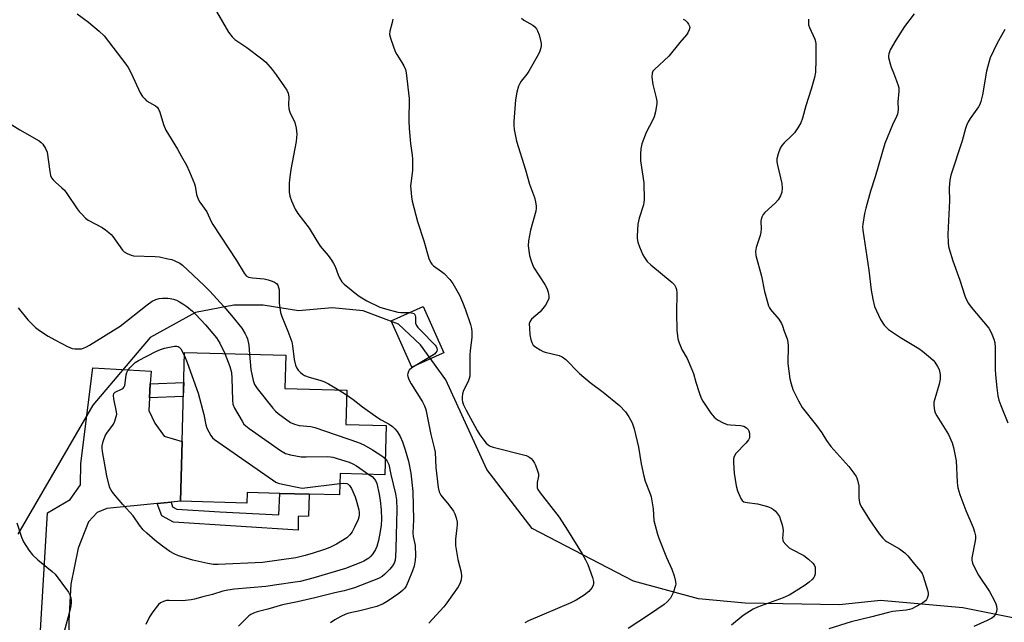
# Model space of a CAD drawing. Units: inches. Extents: x 1267766 to 1273766, y 549451 to 553451.
# Drawn here: x 1270434 to 1270772, y 550478 to 550685 of the extents above; entities that cross this region are included whole.
import ezdxf

# ---------------------------------------------------------------- set-up
doc = ezdxf.new("R2010")
doc.units = ezdxf.units.IN
doc.header["$MEASUREMENT"] = 0
for name, color, linetype in [('BLDG-Footprint', 5, 'Continuous'), ('NTRL-Trees', 3, 'Continuous'), ('TRANS-Driveway', 251, 'Continuous'), ('TRANS-Non Street Sidewalk', 7, 'Continuous'), ('Undefined', 1, 'Continuous')]:
    doc.layers.add(name, color=color, linetype=linetype)

msp = doc.modelspace()

# ---------------------------------------------------------------- linework, layer by layer
at = {"layer": 'BLDG-Footprint'}
for points, elevation in [([(1270578.85, 550570.32), (1270568.47, 550565.7), (1270561.39, 550581.59), (1270572.41, 550586.5), (1270579.49, 550570.61)], 569.93), ([(1270559.62, 550545.61), (1270559.17, 550528.63), (1270543.84, 550529.03), (1270543.65, 550521.68), (1270533.11, 550521.96), (1270523.07, 550522.22), (1270511.87, 550522.52), (1270511.77, 550518.91), (1270488.94, 550519.51), (1270489.48, 550540.06), (1270490.28, 550570.66), (1270525.12, 550569.75), (1270524.82, 550558.26), (1270546.09, 550557.71), (1270545.78, 550545.97)], 577.55)]:
    msp.add_lwpolyline(points, close=True, dxfattribs=dict(at, elevation=elevation))
at = {"layer": 'NTRL-Trees'}
msp.add_lwpolyline([(1270780.25, 550478.38), (1270758, 550482.87), (1270729.62, 550485.44), (1270715.5, 550483.94), (1270683.12, 550484.44), (1270667, 550485.94), (1270644.75, 550492), (1270609.87, 550510.19), (1270594.25, 550530.44), (1270580.12, 550561.25), (1270571.5, 550573.38), (1270563.88, 550580.44), (1270551.75, 550585), (1270541.13, 550586), (1270529.5, 550585), (1270517.38, 550587), (1270507.25, 550587), (1270494.12, 550584.5), (1270478.5, 550575.87), (1270458.75, 550552.62), (1270433, 550508.19)], dxfattribs=at)
at = {"layer": 'TRANS-Driveway'}
msp.add_lwpolyline([(1270440.02, 550461.69), (1270443.24, 550515.54), (1270450.94, 550520.16), (1270454.52, 550525.13), (1270454.6, 550532.49), (1270458.77, 550565.42), (1270478.78, 550564.32), (1270478.54, 550559.91), (1270478.28, 550555.09), (1270478.05, 550550.78), (1270480.07, 550546.34), (1270483.26, 550541.89), (1270489.48, 550540.06), (1270488.94, 550519.51), (1270485.7, 550519.2), (1270480.84, 550518.73), (1270463.57, 550517.08), (1270460.31, 550515.64), (1270457.34, 550512.44), (1270453.71, 550503.35), (1270451.22, 550491.01), (1270450.5, 550478.36), (1270450.4, 550468.05)], dxfattribs=at)
at = {"layer": 'TRANS-Non Street Sidewalk'}
for points in [[(1270478.28, 550555.09), (1270478.54, 550559.91), (1270490.01, 550560.34), (1270489.88, 550555.53)], [(1270480.84, 550518.73), (1270485.7, 550519.2), (1270486.2, 550517.58), (1270487.71, 550516.8), (1270502.43, 550515.88), (1270522.73, 550514.89), (1270523.07, 550522.22), (1270533.11, 550521.96), (1270532.88, 550514.41), (1270529.4, 550514.23), (1270529.38, 550509.62), (1270486.5, 550512.39), (1270482.47, 550514.46)]]:
    msp.add_lwpolyline(points, close=True, dxfattribs=at)
at = {"layer": 'Undefined'}
msp.add_line((1270543.45, 550557.78, 572), (1270546.05, 550556.11, 572), dxfattribs=at)
for points, elevation in [([(1270501.28, 550687.96), (1270505.45, 550680.92), (1270506.64, 550679.28), (1270507.57, 550678.4), (1270511.74, 550675.59), (1270516.93, 550671.7), (1270518.27, 550670.55), (1270520.42, 550668.07), (1270521.87, 550666.19), (1270524.73, 550662.12), (1270525.45, 550660.88), (1270525.93, 550659.85), (1270526.18, 550658.68), (1270526.02, 550655.91), (1270526.16, 550654.46), (1270526.54, 550653.4), (1270528.19, 550649.79), (1270528.64, 550647.8), (1270528.9, 550645.78), (1270528.85, 550644.64), (1270528.64, 550643.22), (1270526.85, 550633.63), (1270526.39, 550630.21), (1270526.27, 550628.79), (1270526.34, 550625.93), (1270526.51, 550624.52), (1270527.04, 550622.89), (1270528.33, 550619.99), (1270529.32, 550618.56), (1270533.14, 550613.51), (1270535.41, 550609.64), (1270536.99, 550607.27), (1270539.71, 550604.04), (1270540.84, 550602.44), (1270541.57, 550601.26), (1270542.09, 550600.26), (1270543.09, 550597.46), (1270543.55, 550596.4), (1270544.43, 550595.02), (1270545.19, 550594.19), (1270550.07, 550590.35), (1270551.27, 550589.5), (1270553.05, 550588.52), (1270557.5, 550586.29), (1270559.37, 550585.66), (1270563.66, 550584.62), (1270564.72, 550584.49), (1270567.76, 550584.43)], 570), ([(1270453.34, 550687.16), (1270457.32, 550684.33), (1270460.91, 550681.23), (1270462.63, 550679.61), (1270470.1, 550669.88), (1270470.9, 550668.72), (1270471.97, 550666.78), (1270475.08, 550660.06), (1270475.83, 550658.79), (1270476.61, 550657.9), (1270477.26, 550657.31), (1270480.28, 550655.54), (1270480.9, 550655.05), (1270481.41, 550654.44), (1270481.85, 550653.39), (1270483.12, 550649.17), (1270483.92, 550647.15), (1270487.92, 550640.61), (1270489.24, 550638.14), (1270490.95, 550635.16), (1270492.07, 550632.84), (1270493.74, 550628.76), (1270493.94, 550627.92), (1270494.38, 550625.07), (1270494.97, 550623.41), (1270495.58, 550622.41), (1270497.92, 550619.02), (1270499.46, 550615.79), (1270500.07, 550614.7), (1270508.21, 550602.3), (1270510.77, 550597.98), (1270511.55, 550597.04), (1270512.27, 550596.6), (1270513.63, 550596.33), (1270517.65, 550596.04), (1270519.08, 550595.74), (1270520.49, 550595.28), (1270521.28, 550594.93), (1270521.92, 550594.44), (1270522.35, 550593.81), (1270522.66, 550593.09), (1270522.82, 550592.28), (1270522.82, 550587.66), (1270523.36, 550584.48), (1270523.76, 550583.09), (1270525.87, 550578.07), (1270527.16, 550574.34), (1270527.47, 550572.94), (1270527.98, 550568.26), (1270528.47, 550566.36), (1270528.93, 550565.35), (1270529.44, 550564.66), (1270530.23, 550563.8), (1270530.88, 550563.24), (1270531.58, 550562.82), (1270533.13, 550562.2), (1270536.82, 550561.16), (1270538.21, 550560.69), (1270539.76, 550559.9), (1270543.45, 550557.78)], 572), ([(1270561.89, 550685.3), (1270561.67, 550684.17), (1270560.85, 550681.21), (1270560.78, 550680.12), (1270561.21, 550678.42), (1270562.69, 550674.2), (1270563.26, 550673.19), (1270564.7, 550671.02), (1270565.67, 550669.31), (1270566.25, 550668.05), (1270566.53, 550666.93), (1270567.52, 550658.1), (1270567.47, 550650.38), (1270567.6, 550647.78), (1270568.02, 550642.6), (1270568.62, 550638.6), (1270568.75, 550637.16), (1270568.74, 550633.3), (1270568.09, 550628.87), (1270568.04, 550627.99), (1270568.09, 550626.81), (1270568.34, 550624.18), (1270568.57, 550622.75), (1270570.45, 550615.75), (1270572.59, 550609.14), (1270574.36, 550603.02), (1270574.85, 550601.73), (1270575.3, 550601.05), (1270575.89, 550600.45), (1270578.72, 550598.56), (1270579.59, 550597.83), (1270581.58, 550595.77), (1270582.56, 550594.38), (1270584.83, 550590.39), (1270585.95, 550588.06), (1270586.97, 550585.39), (1270588.63, 550580.31), (1270589, 550578.95), (1270589.13, 550577.83), (1270589.08, 550575.81), (1270588.54, 550571.42), (1270588.42, 550569.77), (1270588.42, 550563.69), (1270588.36, 550562.53), (1270588.18, 550561.71), (1270587.81, 550560.67), (1270586.28, 550557.61), (1270585.92, 550556.51), (1270585.77, 550555.34), (1270585.78, 550554.46), (1270585.92, 550553.69), (1270586.23, 550552.69), (1270587.11, 550550.84), (1270590.93, 550543.82), (1270591.87, 550542.37), (1270592.92, 550540.94), (1270594.04, 550539.55), (1270594.67, 550538.94), (1270595.38, 550538.49), (1270596.45, 550538.11), (1270607.78, 550535.22), (1270608.32, 550535), (1270609.06, 550534.56), (1270609.5, 550534.19), (1270610.03, 550533.58), (1270610.61, 550532.66), (1270610.97, 550531.89), (1270611.69, 550530.04), (1270611.99, 550528.97), (1270612.04, 550528.2), (1270611.62, 550525.93), (1270611.52, 550524.86), (1270611.6, 550524.09), (1270611.8, 550523.59), (1270612.61, 550522.4), (1270619.17, 550514.04), (1270622.04, 550509.6), (1270627.04, 550501.44), (1270628.21, 550499.36), (1270628.97, 550497.77), (1270630.54, 550493.32), (1270630.92, 550491.92), (1270630.95, 550491.2), (1270630.87, 550490.72), (1270630.45, 550489.81), (1270629.29, 550488.54), (1270627.71, 550487.25), (1270624.94, 550485.56), (1270623.17, 550484.6), (1270608.62, 550478.35), (1270607.31, 550477.74)], 568), ([(1270606.17, 550685.69), (1270607.02, 550684.99), (1270610.08, 550683.28), (1270610.75, 550682.7), (1270611.32, 550682.04), (1270611.74, 550681.3), (1270612.21, 550679.97), (1270612.77, 550678.05), (1270612.94, 550676.95), (1270612.9, 550675.89), (1270612.77, 550675.11), (1270612.5, 550674.31), (1270611.98, 550673.27), (1270608.73, 550667.42), (1270608.07, 550666.47), (1270606.02, 550663.99), (1270605.58, 550663.27), (1270605.12, 550662.26), (1270604.59, 550660.25), (1270604.11, 550657.61), (1270603.53, 550650.18), (1270603.55, 550648.79), (1270603.67, 550647.42), (1270604.47, 550643.4), (1270607.55, 550633.53), (1270608.94, 550628.6), (1270610.61, 550623.97), (1270611, 550622.53), (1270611.26, 550621.08), (1270611.27, 550620.21), (1270611.11, 550619.36), (1270609.26, 550612.82), (1270608.55, 550609.12), (1270608.46, 550607.42), (1270608.93, 550604.08), (1270609.47, 550602.19), (1270610.35, 550600.1), (1270614.18, 550594.12), (1270614.9, 550592.84), (1270615.36, 550591.48), (1270615.63, 550590.1), (1270615.56, 550589.29), (1270615.25, 550588.52), (1270614.38, 550587), (1270613.57, 550585.79), (1270612.56, 550584.72), (1270609.67, 550582.16), (1270609.03, 550581.27), (1270608.86, 550580.5), (1270608.88, 550579.1), (1270609.07, 550576.8), (1270609.36, 550575.2), (1270609.68, 550574.18), (1270610.23, 550573.25), (1270611.1, 550572.51), (1270612.6, 550571.57), (1270613.65, 550571.05), (1270614.37, 550570.8), (1270619.18, 550569.69), (1270620.21, 550569.16), (1270621.41, 550568.3), (1270622.28, 550567.51), (1270625.06, 550564.47), (1270626.13, 550563.45), (1270629.82, 550560.43), (1270634.29, 550557.05), (1270639.85, 550552.43), (1270641.89, 550550.3), (1270643.14, 550548.53), (1270644.18, 550546.47), (1270644.88, 550544.49), (1270646.39, 550538.1), (1270647.29, 550532.38), (1270648.24, 550528.1), (1270648.74, 550526.44), (1270650.38, 550522.12), (1270650.73, 550521), (1270651.44, 550516.9), (1270651.74, 550512.92), (1270652.92, 550508.21), (1270653.37, 550506.84), (1270656.07, 550500.13), (1270657.92, 550496.11), (1270658.65, 550493.88), (1270659.17, 550491.9), (1270659.25, 550491.06), (1270659.17, 550490.51), (1270658.29, 550488.04), (1270657.41, 550486.19), (1270656.31, 550484.93), (1270655.21, 550484.05), (1270650.23, 550480.57), (1270642.85, 550475.81)], 566), ([(1270661.83, 550685.4), (1270662.5, 550684.96), (1270663.11, 550684.35), (1270663.62, 550683.68), (1270663.99, 550682.96), (1270664.05, 550682.46), (1270663.86, 550681.68), (1270663.36, 550680.64), (1270662.88, 550679.94), (1270660.64, 550677.37), (1270656.79, 550672.62), (1270651.92, 550668.09), (1270651.38, 550667.46), (1270651.06, 550666.76), (1270651.01, 550665.42), (1270651.3, 550662.88), (1270652.49, 550658.27), (1270652.67, 550657.16), (1270652.67, 550656.31), (1270652.22, 550653.44), (1270651.8, 550651.75), (1270651.33, 550650.7), (1270649.01, 550646.33), (1270647.6, 550642.44), (1270647.2, 550640.73), (1270647.09, 550638.98), (1270647.16, 550636.6), (1270648.2, 550629.04), (1270648.33, 550623.22), (1270648.26, 550622.36), (1270648.08, 550621.53), (1270646.65, 550616.93), (1270646.16, 550614.81), (1270645.91, 550610.8), (1270645.95, 550609.96), (1270646.2, 550608.65), (1270646.71, 550607.05), (1270647.89, 550604.34), (1270648.46, 550603.35), (1270649.44, 550602.03), (1270650.67, 550600.83), (1270657.94, 550594.76), (1270658.77, 550593.93), (1270659.3, 550593.09), (1270659.52, 550592.37), (1270659.62, 550591.24), (1270659.48, 550584.33), (1270659.65, 550578.43), (1270659.79, 550576.48), (1270659.96, 550575.38), (1270660.39, 550574.05), (1270661.36, 550571.7), (1270663.16, 550568.59), (1270664.81, 550564.85), (1270665.28, 550563.5), (1270666.1, 550560.51), (1270667.29, 550556.93), (1270667.97, 550555.02), (1270668.49, 550553.98), (1270671.31, 550549.82), (1270672.48, 550548.5), (1270673.58, 550547.58), (1270675.55, 550546.46), (1270676.86, 550545.98), (1270678, 550545.82), (1270681.48, 550545.56), (1270682.6, 550545.32), (1270683.6, 550544.77), (1270684.07, 550544.24), (1270684.33, 550543.77), (1270684.58, 550542.99), (1270684.64, 550542.18), (1270684.55, 550541.37), (1270684.27, 550540.62), (1270683.38, 550539.5), (1270679.9, 550535.9), (1270679.29, 550534.92), (1270679.06, 550534.11), (1270679.05, 550532.69), (1270679.36, 550529.21), (1270680.01, 550524.87), (1270680.44, 550523.16), (1270681.57, 550520.44), (1270682.03, 550519.77), (1270682.68, 550519.36), (1270683.78, 550519.11), (1270687.34, 550518.68), (1270689.95, 550517.99), (1270691.09, 550517.62), (1270692.12, 550517.15), (1270692.83, 550516.72), (1270693.47, 550516.16), (1270694.23, 550515.25), (1270694.86, 550514.25), (1270695.29, 550513.15), (1270695.78, 550511.43), (1270696.04, 550510.28), (1270696.12, 550509.44), (1270695.92, 550506.72), (1270696, 550506.2), (1270696.21, 550505.74), (1270697.04, 550504.67), (1270698.26, 550503.54), (1270699.01, 550503.06), (1270703.24, 550500.85), (1270704.82, 550499.6), (1270706.31, 550498.26), (1270706.83, 550497.63), (1270707.12, 550496.88), (1270707.21, 550495.73), (1270707.15, 550494.57), (1270706.95, 550493.75), (1270706.68, 550493.29), (1270706.14, 550492.66), (1270705.12, 550491.68), (1270703.74, 550490.63), (1270699.32, 550487.88), (1270698.2, 550487.27), (1270696.12, 550486.36), (1270687.36, 550483.12), (1270685.79, 550482.4), (1270682.4, 550480.27), (1270678.34, 550476.89)], 564), ([(1270704.89, 550685.4), (1270704.93, 550683.45), (1270705.21, 550682.44), (1270707.07, 550678.48), (1270707.31, 550677.69), (1270707.41, 550676.89), (1270707.4, 550671.4), (1270707.26, 550667.07), (1270706.92, 550665.33), (1270705.82, 550661.28), (1270703.99, 550655.59), (1270702.85, 550651.34), (1270702.27, 550649.69), (1270701.25, 550647.94), (1270700.07, 550646.29), (1270699.06, 550645.23), (1270696.48, 550642.8), (1270695.7, 550641.94), (1270695.15, 550640.94), (1270694.45, 550639.02), (1270693.98, 550637.34), (1270693.94, 550636.22), (1270694.16, 550635.09), (1270695.71, 550628.87), (1270695.82, 550627.21), (1270695.71, 550625.85), (1270695.3, 550624.61), (1270694.42, 550623.24), (1270693.48, 550622.2), (1270689.83, 550618.88), (1270689.31, 550618.21), (1270688.82, 550617.19), (1270688.57, 550616.39), (1270688.5, 550615.89), (1270688.56, 550613.19), (1270688.51, 550612.08), (1270688.23, 550610.97), (1270686.85, 550606.86), (1270686.7, 550605.45), (1270686.81, 550604.04), (1270688.72, 550596.98), (1270689.71, 550591.63), (1270691.1, 550586.79), (1270691.45, 550586), (1270691.76, 550585.51), (1270694.63, 550582.14), (1270695.59, 550580.7), (1270695.95, 550579.92), (1270696.49, 550578.04), (1270697.5, 550575.36), (1270697.72, 550574.3), (1270697.86, 550572.94), (1270697.81, 550566.9), (1270698.5, 550561.63), (1270698.91, 550559.94), (1270699.52, 550558.01), (1270701.42, 550554.09), (1270702.69, 550551.81), (1270707.61, 550545.57), (1270709.41, 550543.02), (1270711.02, 550540.48), (1270712.5, 550538.37), (1270718.73, 550531.44), (1270720.47, 550529.21), (1270721.26, 550528.06), (1270721.52, 550527.57), (1270721.78, 550526.79), (1270722.14, 550524.86), (1270722.21, 550523.71), (1270722.13, 550520.72), (1270722.42, 550519.13), (1270722.68, 550518.37), (1270723.18, 550517.37), (1270725.82, 550513.08), (1270729.13, 550508.29), (1270730.41, 550506.8), (1270731.2, 550506.07), (1270731.89, 550505.58), (1270736.2, 550503.12), (1270738.04, 550501.75), (1270739.03, 550500.75), (1270741.32, 550497.89), (1270743.37, 550495.51), (1270743.92, 550494.69), (1270744.28, 550493.76), (1270745.88, 550488.59), (1270746.03, 550487.77), (1270746.03, 550487.22), (1270745.71, 550486.17), (1270745.43, 550485.7), (1270745.05, 550485.31), (1270744.14, 550484.64), (1270742.18, 550483.42), (1270740.4, 550482.49), (1270739.58, 550482.25), (1270738.47, 550482.06), (1270733.81, 550481.55), (1270732.37, 550481.27), (1270726.15, 550479.6), (1270719.53, 550478.04), (1270711.85, 550475.67)], 562), ([(1270741.17, 550687.18), (1270737.85, 550682.79), (1270734.93, 550678.16), (1270733, 550674.78), (1270732.46, 550673.46), (1270732.36, 550672.74), (1270732.39, 550672.18), (1270732.91, 550669.97), (1270733.27, 550668.89), (1270734.14, 550666.9), (1270735.16, 550664.19), (1270735.71, 550662.55), (1270735.89, 550661.72), (1270735.92, 550660.6), (1270735.65, 550656.92), (1270735.67, 550654.33), (1270735.6, 550653.49), (1270735.45, 550652.69), (1270735.18, 550651.9), (1270733.74, 550648.96), (1270731.11, 550642.63), (1270727.79, 550631.16), (1270726.19, 550626.17), (1270724.56, 550620.39), (1270724.09, 550618.47), (1270723.54, 550614.81), (1270723.49, 550613.96), (1270723.57, 550612.82), (1270725.6, 550598.97), (1270726.38, 550592.16), (1270726.95, 550589), (1270727.57, 550586.47), (1270729.64, 550582.06), (1270730.92, 550580.08), (1270731.56, 550579.37), (1270732.41, 550578.65), (1270736.51, 550575.82), (1270742.87, 550572.05), (1270744.06, 550571.16), (1270746.83, 550568.87), (1270747.71, 550568.07), (1270748.28, 550567.39), (1270749.26, 550565.89), (1270749.78, 550564.82), (1270750.11, 550563.17), (1270750.18, 550561.48), (1270749.82, 550559.8), (1270748.26, 550554.73), (1270747.98, 550553.58), (1270747.95, 550552.43), (1270748.2, 550550.71), (1270748.47, 550549.89), (1270749, 550548.87), (1270752.96, 550542.43), (1270754.23, 550539.62), (1270754.76, 550537.99), (1270755.68, 550533.43), (1270755.96, 550526.13), (1270756.08, 550524.97), (1270756.25, 550524.11), (1270756.91, 550521.86), (1270759.01, 550516.3), (1270761.51, 550510.46), (1270761.94, 550509.05), (1270762.25, 550507.61), (1270762.3, 550506.75), (1270762.2, 550505.9), (1270761.06, 550500.12), (1270761.05, 550499.28), (1270761.26, 550498.28), (1270761.85, 550496.94), (1270763.37, 550494.05), (1270767.08, 550488.54), (1270768.88, 550485.26), (1270769.33, 550484.22), (1270769.53, 550483.43), (1270769.6, 550482.38), (1270769.52, 550481.61), (1270769.24, 550480.87), (1270768.83, 550480.19), (1270768.5, 550479.78), (1270767.95, 550479.33), (1270766.37, 550478.49), (1270761.7, 550476.44)], 560), ([(1270772.37, 550681.74), (1270769.66, 550676.81), (1270767.39, 550672.07), (1270766.9, 550670.45), (1270766.14, 550667.42), (1270764.69, 550659.32), (1270764.18, 550657.03), (1270763.77, 550655.98), (1270763.38, 550655.22), (1270760.44, 550651.2), (1270759.76, 550650.02), (1270759.17, 550648.79), (1270758.81, 550647.72), (1270757.66, 550643.51), (1270753.85, 550631.74), (1270753.53, 550630), (1270753.3, 550627.32), (1270753.34, 550622.82), (1270752.84, 550611.36), (1270752.93, 550608.37), (1270753.06, 550607.19), (1270753.25, 550606.34), (1270754.48, 550602.19), (1270756.92, 550595.6), (1270758.66, 550590.18), (1270759.09, 550589.06), (1270759.94, 550587.52), (1270760.79, 550586.33), (1270766.86, 550579.11), (1270767.67, 550577.62), (1270768.65, 550575.27), (1270768.9, 550574.16), (1270769.03, 550572.39), (1270769.12, 550569.73), (1270769.11, 550564.8), (1270769.2, 550563.02), (1270769.61, 550558.57), (1270770.01, 550555.75), (1270770.28, 550554.35), (1270770.96, 550552.44), (1270773.38, 550546.54)], 558), ([(1270428.78, 550650.41), (1270433.72, 550647.23), (1270440.35, 550643.49), (1270441.05, 550642.96), (1270441.59, 550642.33), (1270442.49, 550640.91), (1270443.03, 550639.62), (1270443.94, 550632.93), (1270444.24, 550631.54), (1270444.57, 550630.77), (1270445.08, 550630.09), (1270445.88, 550629.26), (1270448.17, 550627.38), (1270449, 550626.55), (1270449.88, 550625.35), (1270453.34, 550620.13), (1270454.06, 550619.19), (1270455.05, 550618.12), (1270456.3, 550616.9), (1270457.21, 550616.19), (1270461.95, 550613.72), (1270463.13, 550612.9), (1270464.25, 550612), (1270465.09, 550611.24), (1270465.66, 550610.6), (1270468.97, 550605.91), (1270469.59, 550605.33), (1270470.59, 550604.72), (1270471.95, 550604.14), (1270472.81, 550603.97), (1270480.18, 550603.76), (1270481.65, 550603.55), (1270484.59, 550602.96), (1270485.93, 550602.63), (1270486.94, 550602.27), (1270488.71, 550601.43), (1270489.66, 550600.78), (1270497.07, 550593.78), (1270499.02, 550591.77), (1270503.84, 550586.49), (1270506.49, 550583.41), (1270510, 550579.1), (1270511.19, 550577.16), (1270511.67, 550576.14), (1270511.94, 550575.35), (1270512.38, 550573.16), (1270512.68, 550570.08)], 574), ([(1270433.1, 550586), (1270436.46, 550581.91), (1270439.1, 550579.28), (1270440.48, 550578.24), (1270443.37, 550576.32), (1270445.65, 550575), (1270450.11, 550572.7), (1270451.72, 550572.04), (1270452.55, 550571.92), (1270453.97, 550571.91), (1270454.82, 550571.99), (1270455.61, 550572.21), (1270456.61, 550572.66), (1270457.61, 550573.22), (1270468.13, 550579.8), (1270477.44, 550587.08), (1270479.17, 550588.32), (1270480.47, 550588.93), (1270481.58, 550589.25), (1270482.76, 550589.38), (1270484.54, 550589.4), (1270485.39, 550589.28), (1270486.47, 550589), (1270487.53, 550588.64), (1270488.53, 550588.16), (1270489.72, 550587.43), (1270491.09, 550586.47), (1270493.06, 550584.9), (1270494.23, 550583.81), (1270497.54, 550580.24), (1270501.3, 550575.78), (1270502.49, 550573.9), (1270504.22, 550570.3)], 576), ([(1270567.76, 550584.43), (1270568.86, 550584.27), (1270569.27, 550584.06), (1270569.41, 550583.89), (1270569.62, 550583.46), (1270569.74, 550582.96), (1270569.75, 550580.74), (1270570.02, 550579.99), (1270570.53, 550579.31), (1270571.52, 550578.23), (1270576.53, 550573.18), (1270576.86, 550572.74), (1270577.1, 550572.13), (1270577.14, 550571.6), (1270577.02, 550571.11), (1270576.78, 550570.66), (1270576.23, 550570.12), (1270575.31, 550569.5), (1270570.2, 550566.47)], 570), ([(1270543.75, 550525.66), (1270545.13, 550525.77), (1270546.17, 550525.62), (1270546.58, 550525.42), (1270547.08, 550525), (1270547.75, 550523.97), (1270548.99, 550521.03), (1270549.59, 550519.07), (1270550.24, 550516.53), (1270550.37, 550515.69), (1270550.4, 550514.88), (1270550.27, 550514.04), (1270550, 550513.22), (1270548.75, 550510.56), (1270547.93, 550509), (1270547.11, 550507.92), (1270546.11, 550506.99), (1270542.55, 550504.78), (1270540.31, 550503.66), (1270538.47, 550502.91), (1270534.57, 550501.68), (1270531.74, 550500.86), (1270528.55, 550500.11), (1270517.13, 550498.41), (1270501.9, 550497.75), (1270500.25, 550497.75), (1270498.31, 550498.07), (1270493.17, 550499.26), (1270488.18, 550500.77), (1270486.71, 550501.44), (1270485.28, 550502.27), (1270482.75, 550504.03), (1270480.21, 550506.03), (1270477.34, 550508.5), (1270476.1, 550509.7), (1270474.86, 550511.25), (1270472.63, 550514.47), (1270469.06, 550518.38), (1270465.87, 550522.15), (1270465.06, 550523.3), (1270464.64, 550524.19), (1270464.37, 550524.99), (1270463.54, 550528.25), (1270462.12, 550536.63), (1270461.99, 550537.78), (1270462.02, 550538.64), (1270462.34, 550540.05), (1270463.02, 550541.98), (1270463.6, 550542.98), (1270465.87, 550546.08), (1270466.34, 550547.1), (1270466.82, 550548.7), (1270466.97, 550549.52), (1270466.95, 550550.34), (1270466.02, 550554.78), (1270465.93, 550555.86), (1270466.03, 550556.58), (1270466.45, 550557.1), (1270468.82, 550558.21), (1270469.21, 550558.48), (1270469.52, 550558.85), (1270469.73, 550559.32), (1270469.93, 550560.12), (1270470.23, 550562.99), (1270470.41, 550563.81), (1270470.77, 550564.54), (1270471.48, 550565.4), (1270473.3, 550567.2), (1270474.44, 550567.99), (1270480.42, 550571.08), (1270482, 550571.77), (1270483.39, 550572.18), (1270486.82, 550572.83), (1270487.64, 550572.86), (1270488.11, 550572.74), (1270488.5, 550572.51), (1270489, 550571.93), (1270490.25, 550569.57)], 578), ([(1270490.25, 550569.57), (1270491.21, 550567.27), (1270495.02, 550556.76), (1270496.95, 550549.32), (1270497.68, 550545.85), (1270497.99, 550544.72), (1270498.63, 550543.37), (1270499.4, 550542.09), (1270499.93, 550541.39), (1270500.59, 550540.8), (1270520.5, 550526.89), (1270521.75, 550526.08), (1270522.55, 550525.71), (1270523.98, 550525.35), (1270530.75, 550524.06), (1270543.75, 550525.66)], 578), ([(1270504.22, 550570.3), (1270505.85, 550565.92), (1270506.45, 550563.8), (1270506.6, 550561.87), (1270506.75, 550554.31), (1270506.94, 550552.9), (1270507.5, 550551.59), (1270510.1, 550547.03), (1270510.74, 550546.08), (1270511.34, 550545.46), (1270512.52, 550544.57), (1270523.27, 550537.03), (1270525.04, 550535.96), (1270526.69, 550535.5), (1270530.41, 550534.86), (1270532.18, 550534.81), (1270539.6, 550534.89), (1270540.47, 550534.82), (1270541.32, 550534.64), (1270546.87, 550532.92), (1270548.21, 550532.4), (1270549.44, 550531.67), (1270553.7, 550528.77)], 576), ([(1270512.68, 550570.08), (1270513.14, 550564.82), (1270513.89, 550561.09), (1270514.33, 550559.72), (1270515.3, 550558.28), (1270520.65, 550551.6), (1270521.61, 550550.5), (1270522.48, 550549.73), (1270526.79, 550546.66), (1270528.07, 550546), (1270529.76, 550545.61), (1270533.73, 550545.22), (1270535.15, 550544.95), (1270550.16, 550539.77), (1270551.95, 550538.88), (1270554.98, 550537.21), (1270558.16, 550535.11), (1270559.32, 550534.2)], 574), ([(1270570.2, 550566.47), (1270568.43, 550565.38), (1270567.58, 550564.64), (1270567.32, 550564.21), (1270567.08, 550563.48), (1270567.02, 550562.98), (1270567.06, 550562.47), (1270567.45, 550561.44), (1270568.26, 550559.93), (1270572.19, 550553.72), (1270572.79, 550552.4), (1270573.25, 550551.04), (1270574.99, 550542.47), (1270576.19, 550537.87), (1270576.49, 550536.45), (1270576.78, 550531.11), (1270577.55, 550524.24), (1270577.86, 550522.73), (1270578.48, 550521.62), (1270581.25, 550518.25), (1270582.76, 550516.17), (1270583.3, 550515.17), (1270583.73, 550513.77), (1270584.04, 550512.34), (1270584.1, 550511.49), (1270584, 550510.36), (1270583.44, 550506.46), (1270583.43, 550504.34), (1270584.29, 550499.48), (1270585.42, 550495.09), (1270585.55, 550493.66), (1270585.46, 550492.52), (1270585.02, 550491.15), (1270584.45, 550490.13), (1270580.55, 550484.58), (1270579.46, 550483.19), (1270574.32, 550477.58)], 570), ([(1270546.05, 550556.11), (1270548.27, 550554.53), (1270551.52, 550552.01), (1270556.65, 550548.37), (1270557.9, 550547.57), (1270560.66, 550546.06), (1270561.83, 550545.21), (1270562.68, 550544.41), (1270563.4, 550543.51), (1270564.41, 550541.76), (1270565.26, 550539.95), (1270566.21, 550537.27), (1270567.3, 550533.33), (1270568.11, 550529.15), (1270568.87, 550522.93), (1270569.09, 550513.12), (1270568.86, 550508.55), (1270568.96, 550507.45), (1270569.56, 550504.31), (1270569.77, 550500.75), (1270569.67, 550499.27), (1270569.31, 550497.24), (1270568.73, 550495.56), (1270567.21, 550491.98), (1270566.48, 550490.35), (1270566.03, 550489.61), (1270565.31, 550488.8), (1270564.02, 550487.76), (1270560.28, 550485.22), (1270558.57, 550484.21), (1270556.49, 550483.37), (1270550.59, 550481.78), (1270546.79, 550481.03), (1270545.79, 550480.68), (1270544.01, 550479.85), (1270541.97, 550478.74), (1270540.49, 550477.73)], 572), ([(1270559.32, 550534.2), (1270560, 550533.36), (1270560.53, 550532.13), (1270561.2, 550528.69), (1270562.91, 550522.03), (1270563.18, 550520.02), (1270563.31, 550516.58), (1270563.05, 550507.84), (1270562.99, 550503.18), (1270562.86, 550500.57), (1270562.7, 550499.3), (1270562.39, 550498.27), (1270561.84, 550497.27), (1270560.88, 550496.13), (1270559.22, 550494.41), (1270558.32, 550493.68), (1270557.03, 550493), (1270548.75, 550489.8), (1270546.81, 550489.13), (1270545.15, 550488.69), (1270541.96, 550488.05), (1270535.14, 550486.33), (1270529.11, 550484.94), (1270524.02, 550483.88), (1270518.98, 550482.45), (1270515.34, 550481.51), (1270514.08, 550481.08), (1270513.13, 550480.62), (1270512.45, 550480.11), (1270508.81, 550476.58)], 574), ([(1270553.7, 550528.77), (1270554.79, 550527.99), (1270555.56, 550527.29), (1270556.03, 550526.65), (1270556.43, 550525.61), (1270557.25, 550521.97), (1270557.61, 550519.77), (1270557.95, 550516.56), (1270558, 550513.32), (1270557.89, 550511.35), (1270557.56, 550509.13), (1270557, 550506.04), (1270556.46, 550503.95), (1270556, 550502.92), (1270555.04, 550501.41), (1270554.28, 550500.51), (1270553.63, 550499.99), (1270551.92, 550498.96), (1270550.92, 550498.45), (1270545.64, 550496.45), (1270534.43, 550493.06), (1270530.09, 550491.95), (1270528.38, 550491.65), (1270522.01, 550490.8), (1270518.22, 550490.2), (1270507.5, 550489.25), (1270505.18, 550488.96), (1270503.47, 550488.62), (1270499.92, 550487.49), (1270496.59, 550486.67), (1270493.77, 550485.81), (1270492.56, 550485.57), (1270489.62, 550485.31), (1270484.98, 550485.44), (1270484.13, 550485.34), (1270483.05, 550485.02), (1270482.04, 550484.55), (1270481.38, 550484.02), (1270479.4, 550481.5), (1270478.28, 550479.8), (1270477.03, 550477.14)], 576), ([(1270432.61, 550512.16), (1270434.29, 550507.16), (1270434.96, 550505.55), (1270436.75, 550502.65), (1270437.98, 550501.12), (1270439.83, 550499.4), (1270444.78, 550495.41), (1270445.8, 550494.39), (1270450.36, 550488.31), (1270450.89, 550487.33), (1270451.22, 550486.29), (1270451.34, 550485.44), (1270451.35, 550484.58), (1270451.08, 550482.89), (1270450.33, 550479.79), (1270447.73, 550470.47)], 578)]:
    msp.add_lwpolyline(points, dxfattribs=dict(at, elevation=elevation))

doc.saveas('drawing.dxf')
